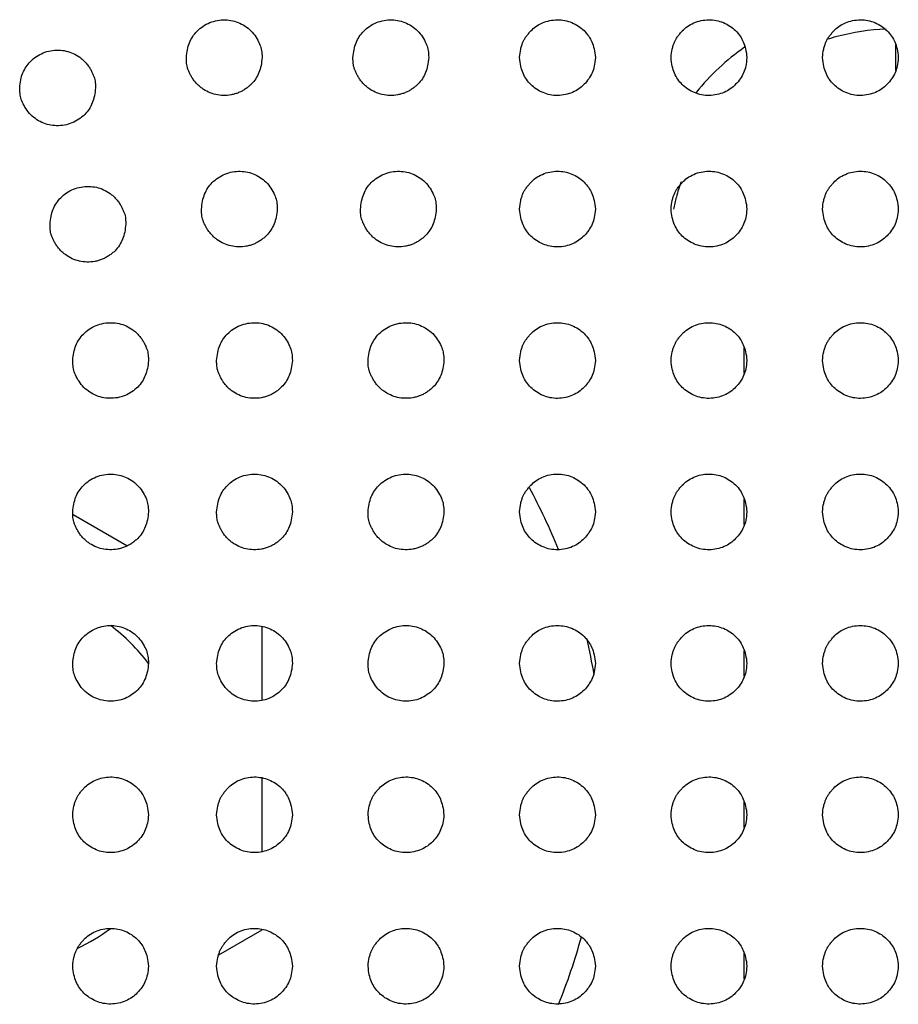
# Model space of a CAD drawing. Units: millimetres. Extents: x 0 to 7000, y 0 to 3600.
# Drawn here: x 2271 to 2283, y 1272 to 1285 of the extents above; entities that cross this region are included whole.
import ezdxf

# ---------------------------------------------------------------- set-up
doc = ezdxf.new("R2010")
doc.units = ezdxf.units.MM
doc.header["$LTSCALE"] = 385
doc.layers.get('0').update_dxf_attribs({"linetype": 'CONTINUOUS'})
doc.layers.add('02___PRT_ALL_AXES', color=7, linetype='CONTINUOUS')
doc.layers.add('DEF_DRAFT_ENTITY', color=7, linetype='CONTINUOUS')

msp = doc.modelspace()

# ---------------------------------------------------------------- linework, layer by layer
at = {"color": 7, "linetype": 'CONTINUOUS'}
for p, q in [((2282.787, 1284.485), (2282.787, 1284.822)), ((2280.787, 1280.487), (2280.787, 1280.82)), ((2280.787, 1278.487), (2280.787, 1278.82)), ((2272.635, 1278.206), (2271.926, 1278.615)), ((2274.42, 1276.166), (2274.42, 1277.141)), ((2280.787, 1276.487), (2280.787, 1276.82)), ((2274.42, 1274.165), (2274.42, 1275.141)), ((2280.787, 1274.487), (2280.787, 1274.82)), ((2273.848, 1272.803), (2274.42, 1273.134)), ((2280.787, 1272.487), (2280.787, 1272.82))]:
    msp.add_line(p, q, dxfattribs=at)
for centre, radius, start, end in [((2282.791, 1282.016), 3.019, 92.4769, 104.9779), ((2282.788, 1282.028), 3.007, 104.9854, 107.7475), ((2282.792, 1282.035), 3.004, 160.9366, 165.0155), ((2282.804, 1282.032), 3.017, 165.0143, 168.1494), ((2270.92, 1275.154), 8, 22.0669, 28.5168), ((2270.92, 1275.154), 8, 9.6967, 13.2587), ((2270.92, 1275.154), 8, 337.9502, 344.6888)]:
    msp.add_arc(centre, radius, start, end, dxfattribs=at)
msp.add_ellipse((2282.5, 1282.322), major_axis=(-2.123, 2.123), ratio=0.999315, start_param=6.103157, end_param=6.395487, dxfattribs=at)
at = {"layer": '02___PRT_ALL_AXES', "color": 7, "linetype": 'CONTINUOUS'}
for start, end in [(36.8344, 53.0669), (295.2649, 306.7193)]:
    msp.add_arc((2270.92, 1275.154), 2.5, start, end, dxfattribs=at)
at = {"layer": 'DEF_DRAFT_ENTITY', "color": 7, "linetype": 'CONTINUOUS'}
for points, knots in [([(2273.421, 1284.653), (2273.426, 1284.728), (2273.453, 1284.859), (2273.55, 1285.009), (2273.725, 1285.131), (2273.936, 1285.167), (2274.131, 1285.122), (2274.302, 1285.001), (2274.407, 1284.815), (2274.419, 1284.729), (2274.421, 1284.656)], [0, 0, 0, 0, 0.125712, 0.250715, 0.375718, 0.500721, 0.625724, 0.750726, 0.875729, 1, 1, 1, 1]), ([(2275.621, 1284.653), (2275.626, 1284.728), (2275.653, 1284.859), (2275.75, 1285.009), (2275.925, 1285.131), (2276.136, 1285.167), (2276.331, 1285.122), (2276.502, 1285.001), (2276.607, 1284.815), (2276.619, 1284.729), (2276.621, 1284.656)], [0, 0, 0, 0, 0.125712, 0.250715, 0.375718, 0.500721, 0.625724, 0.750726, 0.875729, 1, 1, 1, 1]), ([(2277.821, 1284.654), (2277.823, 1284.696), (2277.831, 1284.753), (2277.849, 1284.816), (2277.864, 1284.858), (2277.882, 1284.894), (2277.906, 1284.932), (2277.937, 1284.971), (2277.98, 1285.02), (2278.031, 1285.066), (2278.12, 1285.116), (2278.217, 1285.147), (2278.319, 1285.157), (2278.418, 1285.148), (2278.512, 1285.12), (2278.599, 1285.073), (2278.673, 1285.014), (2278.737, 1284.936), (2278.776, 1284.864), (2278.806, 1284.773), (2278.818, 1284.696), (2278.821, 1284.654)], [0, 0, 0, 0, 0.062308, 0.093561, 0.124815, 0.156068, 0.187321, 0.218575, 0.249828, 0.312335, 0.374841, 0.437348, 0.499855, 0.562361, 0.624868, 0.687375, 0.749881, 0.812388, 0.874895, 0.937401, 1, 1, 1, 1]), ([(2279.821, 1284.654), (2279.823, 1284.696), (2279.831, 1284.753), (2279.849, 1284.816), (2279.864, 1284.858), (2279.882, 1284.894), (2279.906, 1284.932), (2279.937, 1284.971), (2279.98, 1285.02), (2280.031, 1285.066), (2280.12, 1285.116), (2280.217, 1285.147), (2280.319, 1285.157), (2280.418, 1285.148), (2280.512, 1285.12), (2280.599, 1285.073), (2280.673, 1285.014), (2280.737, 1284.936), (2280.776, 1284.864), (2280.806, 1284.773), (2280.818, 1284.696), (2280.821, 1284.654)], [0, 0, 0, 0, 0.062308, 0.093561, 0.124815, 0.156068, 0.187321, 0.218575, 0.249828, 0.312335, 0.374841, 0.437348, 0.499855, 0.562361, 0.624868, 0.687375, 0.749881, 0.812388, 0.874895, 0.937401, 1, 1, 1, 1]), ([(2281.821, 1284.654), (2281.823, 1284.696), (2281.831, 1284.753), (2281.849, 1284.816), (2281.864, 1284.858), (2281.882, 1284.894), (2281.906, 1284.932), (2281.937, 1284.971), (2281.98, 1285.02), (2282.031, 1285.066), (2282.12, 1285.116), (2282.217, 1285.147), (2282.319, 1285.157), (2282.418, 1285.148), (2282.512, 1285.12), (2282.599, 1285.073), (2282.673, 1285.014), (2282.737, 1284.936), (2282.776, 1284.864), (2282.806, 1284.773), (2282.818, 1284.696), (2282.821, 1284.654)], [0, 0, 0, 0, 0.062311, 0.093564, 0.124817, 0.156071, 0.187324, 0.218577, 0.249831, 0.312337, 0.374844, 0.43735, 0.499857, 0.562364, 0.62487, 0.687377, 0.749884, 0.81239, 0.874897, 0.937403, 1, 1, 1, 1]), ([(2271.221, 1284.253), (2271.223, 1284.291), (2271.232, 1284.363), (2271.26, 1284.453), (2271.303, 1284.535), (2271.358, 1284.605), (2271.44, 1284.672), (2271.528, 1284.72), (2271.629, 1284.749), (2271.734, 1284.757), (2271.834, 1284.745), (2271.928, 1284.713), (2272.001, 1284.671), (2272.054, 1284.628), (2272.091, 1284.591), (2272.127, 1284.548), (2272.153, 1284.506), (2272.175, 1284.464), (2272.193, 1284.424), (2272.208, 1284.385), (2272.217, 1284.348), (2272.22, 1284.307), (2272.22, 1284.274), (2272.221, 1284.256)], [0, 0, 0, 0, 0.06321, 0.125711, 0.188212, 0.250713, 0.313215, 0.375716, 0.438217, 0.500718, 0.56322, 0.625721, 0.688222, 0.719473, 0.750723, 0.781974, 0.813225, 0.844475, 0.875726, 0.906976, 0.938227, 0.969478, 1, 1, 1, 1]), ([(2274.421, 1284.656), (2274.418, 1284.618), (2274.409, 1284.546), (2274.382, 1284.456), (2274.339, 1284.375), (2274.292, 1284.315), (2274.243, 1284.271), (2274.202, 1284.24), (2274.157, 1284.212), (2274.112, 1284.191), (2274.063, 1284.174), (2273.996, 1284.158), (2273.908, 1284.151), (2273.807, 1284.164), (2273.714, 1284.196), (2273.64, 1284.238), (2273.588, 1284.28), (2273.551, 1284.317), (2273.515, 1284.36), (2273.488, 1284.403), (2273.467, 1284.444), (2273.448, 1284.484), (2273.434, 1284.524), (2273.425, 1284.56), (2273.421, 1284.602), (2273.421, 1284.635), (2273.421, 1284.653)], [0, 0, 0, 0, 0.063213, 0.125714, 0.188215, 0.250716, 0.281967, 0.313217, 0.344468, 0.375718, 0.406969, 0.438219, 0.500721, 0.563222, 0.625723, 0.688224, 0.719474, 0.750725, 0.781975, 0.813226, 0.844476, 0.875727, 0.906977, 0.938228, 0.969479, 1, 1, 1, 1]), ([(2276.621, 1284.656), (2276.618, 1284.618), (2276.609, 1284.546), (2276.582, 1284.456), (2276.539, 1284.375), (2276.492, 1284.315), (2276.443, 1284.271), (2276.402, 1284.24), (2276.357, 1284.212), (2276.312, 1284.191), (2276.263, 1284.174), (2276.196, 1284.158), (2276.108, 1284.151), (2276.007, 1284.164), (2275.914, 1284.196), (2275.84, 1284.238), (2275.788, 1284.28), (2275.751, 1284.317), (2275.715, 1284.36), (2275.688, 1284.403), (2275.667, 1284.444), (2275.648, 1284.484), (2275.634, 1284.524), (2275.625, 1284.56), (2275.621, 1284.602), (2275.621, 1284.635), (2275.621, 1284.653)], [0, 0, 0, 0, 0.063213, 0.125714, 0.188215, 0.250716, 0.281967, 0.313217, 0.344468, 0.375718, 0.406969, 0.438219, 0.500721, 0.563222, 0.625723, 0.688224, 0.719474, 0.750725, 0.781975, 0.813226, 0.844476, 0.875727, 0.906977, 0.938228, 0.969479, 1, 1, 1, 1]), ([(2278.821, 1284.654), (2278.815, 1284.571), (2278.791, 1284.451), (2278.679, 1284.294), (2278.531, 1284.185), (2278.321, 1284.14), (2278.125, 1284.18), (2277.958, 1284.293), (2277.857, 1284.439), (2277.827, 1284.571), (2277.821, 1284.654)], [0, 0, 0, 0, 0.124811, 0.249825, 0.374839, 0.499853, 0.624867, 0.749881, 0.874895, 1, 1, 1, 1]), ([(2280.821, 1284.654), (2280.815, 1284.571), (2280.791, 1284.451), (2280.679, 1284.294), (2280.531, 1284.185), (2280.321, 1284.14), (2280.125, 1284.18), (2279.958, 1284.293), (2279.857, 1284.439), (2279.827, 1284.571), (2279.821, 1284.654)], [0, 0, 0, 0, 0.124811, 0.249825, 0.374839, 0.499853, 0.624867, 0.749881, 0.874895, 1, 1, 1, 1]), ([(2282.821, 1284.654), (2282.815, 1284.571), (2282.791, 1284.451), (2282.679, 1284.294), (2282.531, 1284.185), (2282.321, 1284.14), (2282.125, 1284.18), (2281.958, 1284.293), (2281.857, 1284.439), (2281.827, 1284.571), (2281.821, 1284.654)], [0, 0, 0, 0, 0.124814, 0.249828, 0.374842, 0.499856, 0.624869, 0.749883, 0.874897, 1, 1, 1, 1]), ([(2272.221, 1284.256), (2272.216, 1284.181), (2272.188, 1284.049), (2272.092, 1283.899), (2271.917, 1283.778), (2271.706, 1283.741), (2271.511, 1283.786), (2271.34, 1283.906), (2271.235, 1284.093), (2271.222, 1284.179), (2271.221, 1284.253)], [0, 0, 0, 0, 0.125711, 0.250713, 0.375715, 0.500717, 0.62572, 0.750722, 0.875724, 1, 1, 1, 1]), ([(2273.621, 1282.653), (2273.626, 1282.728), (2273.653, 1282.859), (2273.75, 1283.009), (2273.925, 1283.131), (2274.136, 1283.167), (2274.331, 1283.122), (2274.502, 1283.001), (2274.607, 1282.815), (2274.619, 1282.729), (2274.621, 1282.656)], [0, 0, 0, 0, 0.125712, 0.250715, 0.375718, 0.500721, 0.625724, 0.750726, 0.875729, 1, 1, 1, 1]), ([(2275.721, 1282.653), (2275.726, 1282.728), (2275.753, 1282.859), (2275.85, 1283.009), (2276.025, 1283.131), (2276.236, 1283.167), (2276.431, 1283.122), (2276.602, 1283.001), (2276.707, 1282.815), (2276.719, 1282.729), (2276.721, 1282.656)], [0, 0, 0, 0, 0.125712, 0.250715, 0.375718, 0.500721, 0.625724, 0.750726, 0.875729, 1, 1, 1, 1]), ([(2277.821, 1282.654), (2277.823, 1282.696), (2277.831, 1282.753), (2277.849, 1282.816), (2277.864, 1282.858), (2277.882, 1282.894), (2277.906, 1282.932), (2277.937, 1282.971), (2277.98, 1283.02), (2278.031, 1283.066), (2278.12, 1283.116), (2278.217, 1283.147), (2278.319, 1283.157), (2278.418, 1283.148), (2278.512, 1283.12), (2278.599, 1283.073), (2278.673, 1283.014), (2278.737, 1282.936), (2278.776, 1282.864), (2278.806, 1282.773), (2278.818, 1282.696), (2278.821, 1282.654)], [0, 0, 0, 0, 0.062308, 0.093561, 0.124815, 0.156068, 0.187321, 0.218575, 0.249828, 0.312335, 0.374841, 0.437348, 0.499855, 0.562361, 0.624868, 0.687375, 0.749881, 0.812388, 0.874895, 0.937401, 1, 1, 1, 1]), ([(2279.821, 1282.654), (2279.823, 1282.696), (2279.831, 1282.753), (2279.849, 1282.816), (2279.864, 1282.858), (2279.882, 1282.894), (2279.906, 1282.932), (2279.937, 1282.971), (2279.98, 1283.02), (2280.031, 1283.066), (2280.12, 1283.116), (2280.217, 1283.147), (2280.319, 1283.157), (2280.418, 1283.148), (2280.512, 1283.12), (2280.599, 1283.073), (2280.673, 1283.014), (2280.737, 1282.936), (2280.776, 1282.864), (2280.806, 1282.773), (2280.818, 1282.696), (2280.821, 1282.654)], [0, 0, 0, 0, 0.062308, 0.093561, 0.124815, 0.156068, 0.187321, 0.218575, 0.249828, 0.312335, 0.374841, 0.437348, 0.499855, 0.562361, 0.624868, 0.687375, 0.749881, 0.812388, 0.874895, 0.937401, 1, 1, 1, 1]), ([(2281.821, 1282.654), (2281.823, 1282.696), (2281.831, 1282.753), (2281.849, 1282.816), (2281.864, 1282.858), (2281.882, 1282.894), (2281.906, 1282.932), (2281.937, 1282.971), (2281.98, 1283.02), (2282.031, 1283.066), (2282.12, 1283.116), (2282.217, 1283.147), (2282.319, 1283.157), (2282.418, 1283.148), (2282.512, 1283.12), (2282.599, 1283.073), (2282.673, 1283.014), (2282.737, 1282.936), (2282.776, 1282.864), (2282.806, 1282.773), (2282.818, 1282.696), (2282.821, 1282.654)], [0, 0, 0, 0, 0.062311, 0.093564, 0.124817, 0.156071, 0.187324, 0.218577, 0.249831, 0.312337, 0.374844, 0.43735, 0.499857, 0.562364, 0.62487, 0.687377, 0.749884, 0.81239, 0.874897, 0.937403, 1, 1, 1, 1]), ([(2271.621, 1282.453), (2271.621, 1282.453), (2271.623, 1282.489), (2271.631, 1282.557), (2271.659, 1282.651), (2271.702, 1282.735), (2271.762, 1282.809), (2271.839, 1282.871), (2271.93, 1282.921), (2272.03, 1282.949), (2272.132, 1282.957), (2272.233, 1282.945), (2272.329, 1282.913), (2272.401, 1282.871), (2272.455, 1282.828), (2272.492, 1282.791), (2272.525, 1282.75), (2272.553, 1282.707), (2272.574, 1282.665), (2272.593, 1282.625), (2272.608, 1282.586), (2272.617, 1282.546), (2272.62, 1282.503), (2272.62, 1282.472), (2272.621, 1282.456)], [0, 0, 0, 0, 0.000879, 0.068969, 0.129857, 0.188191, 0.246818, 0.311241, 0.376501, 0.442437, 0.50812, 0.572147, 0.635495, 0.69931, 0.731736, 0.765352, 0.799987, 0.832174, 0.861997, 0.890184, 0.916718, 0.94145, 0.96854, 1, 1, 1, 1]), ([(2274.621, 1282.656), (2274.618, 1282.618), (2274.609, 1282.546), (2274.582, 1282.456), (2274.539, 1282.375), (2274.492, 1282.315), (2274.443, 1282.271), (2274.402, 1282.24), (2274.357, 1282.212), (2274.312, 1282.191), (2274.263, 1282.174), (2274.196, 1282.158), (2274.108, 1282.151), (2274.007, 1282.164), (2273.914, 1282.196), (2273.84, 1282.238), (2273.788, 1282.28), (2273.751, 1282.317), (2273.715, 1282.36), (2273.688, 1282.403), (2273.667, 1282.444), (2273.648, 1282.484), (2273.634, 1282.524), (2273.625, 1282.56), (2273.621, 1282.602), (2273.621, 1282.635), (2273.621, 1282.653)], [0, 0, 0, 0, 0.063213, 0.125714, 0.188215, 0.250716, 0.281967, 0.313217, 0.344468, 0.375718, 0.406969, 0.438219, 0.500721, 0.563222, 0.625723, 0.688224, 0.719474, 0.750725, 0.781975, 0.813226, 0.844476, 0.875727, 0.906977, 0.938228, 0.969479, 1, 1, 1, 1]), ([(2276.721, 1282.656), (2276.718, 1282.618), (2276.709, 1282.546), (2276.682, 1282.456), (2276.639, 1282.375), (2276.592, 1282.315), (2276.543, 1282.271), (2276.502, 1282.24), (2276.457, 1282.212), (2276.412, 1282.191), (2276.363, 1282.174), (2276.296, 1282.158), (2276.208, 1282.151), (2276.107, 1282.164), (2276.014, 1282.196), (2275.94, 1282.238), (2275.888, 1282.28), (2275.851, 1282.317), (2275.815, 1282.36), (2275.788, 1282.403), (2275.767, 1282.444), (2275.748, 1282.484), (2275.734, 1282.524), (2275.725, 1282.56), (2275.721, 1282.602), (2275.721, 1282.635), (2275.721, 1282.653)], [0, 0, 0, 0, 0.063213, 0.125714, 0.188215, 0.250716, 0.281967, 0.313217, 0.344468, 0.375718, 0.406969, 0.438219, 0.500721, 0.563222, 0.625723, 0.688224, 0.719474, 0.750725, 0.781975, 0.813226, 0.844476, 0.875727, 0.906977, 0.938228, 0.969479, 1, 1, 1, 1]), ([(2278.821, 1282.654), (2278.815, 1282.571), (2278.791, 1282.451), (2278.679, 1282.294), (2278.531, 1282.185), (2278.321, 1282.14), (2278.125, 1282.18), (2277.958, 1282.293), (2277.857, 1282.439), (2277.827, 1282.571), (2277.821, 1282.654)], [0, 0, 0, 0, 0.124811, 0.249825, 0.374839, 0.499853, 0.624867, 0.749881, 0.874895, 1, 1, 1, 1]), ([(2280.821, 1282.654), (2280.815, 1282.571), (2280.791, 1282.451), (2280.679, 1282.294), (2280.531, 1282.185), (2280.321, 1282.14), (2280.125, 1282.18), (2279.958, 1282.293), (2279.857, 1282.439), (2279.827, 1282.571), (2279.821, 1282.654)], [0, 0, 0, 0, 0.124811, 0.249825, 0.374839, 0.499853, 0.624867, 0.749881, 0.874895, 1, 1, 1, 1]), ([(2282.821, 1282.654), (2282.815, 1282.571), (2282.791, 1282.451), (2282.679, 1282.294), (2282.531, 1282.185), (2282.321, 1282.14), (2282.125, 1282.18), (2281.958, 1282.293), (2281.857, 1282.439), (2281.827, 1282.571), (2281.821, 1282.654)], [0, 0, 0, 0, 0.124814, 0.249828, 0.374842, 0.499856, 0.624869, 0.749883, 0.874897, 1, 1, 1, 1]), ([(2272.621, 1282.456), (2272.621, 1282.455), (2272.618, 1282.419), (2272.61, 1282.352), (2272.583, 1282.257), (2272.539, 1282.174), (2272.49, 1282.113), (2272.443, 1282.07), (2272.402, 1282.04), (2272.358, 1282.013), (2272.311, 1281.991), (2272.263, 1281.974), (2272.196, 1281.958), (2272.11, 1281.951), (2272.008, 1281.964), (2271.913, 1281.996), (2271.84, 1282.038), (2271.787, 1282.081), (2271.75, 1282.118), (2271.716, 1282.158), (2271.689, 1282.201), (2271.667, 1282.243), (2271.649, 1282.283), (2271.634, 1282.322), (2271.624, 1282.362), (2271.621, 1282.406), (2271.621, 1282.436), (2271.621, 1282.453)], [0, 0, 0, 0, 0.00089, 0.068797, 0.129468, 0.187745, 0.246487, 0.277968, 0.310786, 0.343988, 0.37618, 0.408734, 0.441821, 0.507983, 0.572379, 0.635456, 0.69941, 0.731799, 0.765347, 0.799993, 0.832199, 0.862032, 0.890197, 0.916686, 0.941396, 0.968522, 1, 1, 1, 1]), ([(2271.921, 1280.656), (2271.923, 1280.693), (2271.932, 1280.763), (2271.96, 1280.853), (2272.002, 1280.934), (2272.059, 1281.005), (2272.138, 1281.071), (2272.229, 1281.121), (2272.33, 1281.149), (2272.434, 1281.157), (2272.533, 1281.145), (2272.628, 1281.113), (2272.701, 1281.071), (2272.754, 1281.028), (2272.791, 1280.991), (2272.825, 1280.95), (2272.852, 1280.907), (2272.875, 1280.865), (2272.893, 1280.824), (2272.907, 1280.786), (2272.915, 1280.748), (2272.919, 1280.706), (2272.92, 1280.672), (2272.921, 1280.652)], [0, 0, 0, 0, 0.061483, 0.123982, 0.186482, 0.248982, 0.311482, 0.373982, 0.436482, 0.498982, 0.561482, 0.623982, 0.686482, 0.717731, 0.748981, 0.780231, 0.811481, 0.842731, 0.873981, 0.905231, 0.936481, 0.967731, 1, 1, 1, 1]), ([(2273.821, 1280.653), (2273.826, 1280.728), (2273.853, 1280.859), (2273.95, 1281.009), (2274.125, 1281.131), (2274.336, 1281.167), (2274.531, 1281.122), (2274.702, 1281.001), (2274.807, 1280.815), (2274.819, 1280.729), (2274.821, 1280.656)], [0, 0, 0, 0, 0.125712, 0.250715, 0.375718, 0.500721, 0.625724, 0.750726, 0.875729, 1, 1, 1, 1]), ([(2275.821, 1280.653), (2275.826, 1280.728), (2275.853, 1280.859), (2275.95, 1281.009), (2276.125, 1281.131), (2276.336, 1281.167), (2276.531, 1281.122), (2276.702, 1281.001), (2276.807, 1280.815), (2276.819, 1280.729), (2276.821, 1280.656)], [0, 0, 0, 0, 0.125712, 0.250715, 0.375718, 0.500721, 0.625724, 0.750726, 0.875729, 1, 1, 1, 1]), ([(2277.821, 1280.654), (2277.823, 1280.696), (2277.831, 1280.753), (2277.849, 1280.816), (2277.864, 1280.858), (2277.882, 1280.894), (2277.906, 1280.932), (2277.937, 1280.971), (2277.98, 1281.02), (2278.031, 1281.066), (2278.12, 1281.116), (2278.217, 1281.147), (2278.319, 1281.157), (2278.418, 1281.148), (2278.512, 1281.12), (2278.599, 1281.073), (2278.673, 1281.014), (2278.737, 1280.936), (2278.776, 1280.864), (2278.806, 1280.773), (2278.818, 1280.696), (2278.821, 1280.654)], [0, 0, 0, 0, 0.062308, 0.093561, 0.124815, 0.156068, 0.187321, 0.218575, 0.249828, 0.312335, 0.374841, 0.437348, 0.499855, 0.562361, 0.624868, 0.687375, 0.749881, 0.812388, 0.874895, 0.937401, 1, 1, 1, 1]), ([(2279.821, 1280.654), (2279.823, 1280.696), (2279.831, 1280.753), (2279.849, 1280.816), (2279.864, 1280.858), (2279.882, 1280.894), (2279.906, 1280.932), (2279.937, 1280.971), (2279.98, 1281.02), (2280.031, 1281.066), (2280.12, 1281.116), (2280.217, 1281.147), (2280.319, 1281.157), (2280.418, 1281.148), (2280.512, 1281.12), (2280.599, 1281.073), (2280.673, 1281.014), (2280.737, 1280.936), (2280.776, 1280.864), (2280.806, 1280.773), (2280.818, 1280.696), (2280.821, 1280.654)], [0, 0, 0, 0, 0.062308, 0.093561, 0.124815, 0.156068, 0.187321, 0.218575, 0.249828, 0.312335, 0.374841, 0.437348, 0.499855, 0.562361, 0.624868, 0.687375, 0.749881, 0.812388, 0.874895, 0.937401, 1, 1, 1, 1]), ([(2281.821, 1280.654), (2281.823, 1280.696), (2281.831, 1280.753), (2281.849, 1280.816), (2281.864, 1280.858), (2281.882, 1280.894), (2281.906, 1280.932), (2281.937, 1280.971), (2281.98, 1281.02), (2282.031, 1281.066), (2282.12, 1281.116), (2282.217, 1281.147), (2282.319, 1281.157), (2282.418, 1281.148), (2282.512, 1281.12), (2282.599, 1281.073), (2282.673, 1281.014), (2282.737, 1280.936), (2282.776, 1280.864), (2282.806, 1280.773), (2282.818, 1280.696), (2282.821, 1280.654)], [0, 0, 0, 0, 0.062311, 0.093564, 0.124817, 0.156071, 0.187324, 0.218577, 0.249831, 0.312337, 0.374844, 0.43735, 0.499857, 0.562364, 0.62487, 0.687377, 0.749884, 0.81239, 0.874897, 0.937403, 1, 1, 1, 1]), ([(2272.921, 1280.652), (2272.916, 1280.579), (2272.888, 1280.45), (2272.792, 1280.299), (2272.617, 1280.178), (2272.406, 1280.141), (2272.21, 1280.186), (2272.04, 1280.307), (2271.934, 1280.495), (2271.922, 1280.581), (2271.921, 1280.656)], [0, 0, 0, 0, 0.123975, 0.248976, 0.373978, 0.498979, 0.62398, 0.748982, 0.873983, 1, 1, 1, 1]), ([(2274.821, 1280.656), (2274.818, 1280.618), (2274.809, 1280.546), (2274.782, 1280.456), (2274.739, 1280.375), (2274.692, 1280.315), (2274.643, 1280.271), (2274.602, 1280.24), (2274.557, 1280.212), (2274.512, 1280.191), (2274.463, 1280.174), (2274.396, 1280.158), (2274.308, 1280.151), (2274.207, 1280.164), (2274.114, 1280.196), (2274.04, 1280.238), (2273.988, 1280.28), (2273.951, 1280.317), (2273.915, 1280.36), (2273.888, 1280.403), (2273.867, 1280.444), (2273.848, 1280.484), (2273.834, 1280.524), (2273.825, 1280.56), (2273.821, 1280.602), (2273.821, 1280.635), (2273.821, 1280.653)], [0, 0, 0, 0, 0.063213, 0.125714, 0.188215, 0.250716, 0.281967, 0.313217, 0.344468, 0.375718, 0.406969, 0.438219, 0.500721, 0.563222, 0.625723, 0.688224, 0.719474, 0.750725, 0.781975, 0.813226, 0.844476, 0.875727, 0.906977, 0.938228, 0.969479, 1, 1, 1, 1]), ([(2276.821, 1280.656), (2276.818, 1280.618), (2276.809, 1280.546), (2276.782, 1280.456), (2276.739, 1280.375), (2276.692, 1280.315), (2276.643, 1280.271), (2276.602, 1280.24), (2276.557, 1280.212), (2276.512, 1280.191), (2276.463, 1280.174), (2276.396, 1280.158), (2276.308, 1280.151), (2276.207, 1280.164), (2276.114, 1280.196), (2276.04, 1280.238), (2275.988, 1280.28), (2275.951, 1280.317), (2275.915, 1280.36), (2275.888, 1280.403), (2275.867, 1280.444), (2275.848, 1280.484), (2275.834, 1280.524), (2275.825, 1280.56), (2275.821, 1280.602), (2275.821, 1280.635), (2275.821, 1280.653)], [0, 0, 0, 0, 0.063213, 0.125714, 0.188215, 0.250716, 0.281967, 0.313217, 0.344468, 0.375718, 0.406969, 0.438219, 0.500721, 0.563222, 0.625723, 0.688224, 0.719474, 0.750725, 0.781975, 0.813226, 0.844476, 0.875727, 0.906977, 0.938228, 0.969479, 1, 1, 1, 1]), ([(2278.821, 1280.654), (2278.815, 1280.571), (2278.791, 1280.451), (2278.679, 1280.294), (2278.531, 1280.185), (2278.321, 1280.14), (2278.125, 1280.18), (2277.958, 1280.293), (2277.857, 1280.439), (2277.827, 1280.571), (2277.821, 1280.654)], [0, 0, 0, 0, 0.124811, 0.249825, 0.374839, 0.499853, 0.624867, 0.749881, 0.874895, 1, 1, 1, 1]), ([(2280.821, 1280.654), (2280.815, 1280.571), (2280.791, 1280.451), (2280.679, 1280.294), (2280.531, 1280.185), (2280.321, 1280.14), (2280.125, 1280.18), (2279.958, 1280.293), (2279.857, 1280.439), (2279.827, 1280.571), (2279.821, 1280.654)], [0, 0, 0, 0, 0.124811, 0.249825, 0.374839, 0.499853, 0.624867, 0.749881, 0.874895, 1, 1, 1, 1]), ([(2282.821, 1280.654), (2282.815, 1280.571), (2282.791, 1280.451), (2282.679, 1280.294), (2282.531, 1280.185), (2282.321, 1280.14), (2282.125, 1280.18), (2281.958, 1280.293), (2281.857, 1280.439), (2281.827, 1280.571), (2281.821, 1280.654)], [0, 0, 0, 0, 0.124814, 0.249828, 0.374842, 0.499856, 0.624869, 0.749883, 0.874897, 1, 1, 1, 1]), ([(2271.921, 1278.653), (2271.926, 1278.728), (2271.953, 1278.859), (2272.05, 1279.009), (2272.225, 1279.131), (2272.436, 1279.167), (2272.631, 1279.122), (2272.802, 1279.001), (2272.907, 1278.815), (2272.919, 1278.729), (2272.921, 1278.656)], [0, 0, 0, 0, 0.125712, 0.250715, 0.375718, 0.500721, 0.625724, 0.750726, 0.875729, 1, 1, 1, 1]), ([(2273.821, 1278.653), (2273.826, 1278.728), (2273.853, 1278.859), (2273.95, 1279.009), (2274.125, 1279.131), (2274.336, 1279.167), (2274.531, 1279.122), (2274.702, 1279.001), (2274.807, 1278.815), (2274.819, 1278.729), (2274.821, 1278.656)], [0, 0, 0, 0, 0.125712, 0.250715, 0.375718, 0.500721, 0.625724, 0.750726, 0.875729, 1, 1, 1, 1]), ([(2275.821, 1278.653), (2275.826, 1278.728), (2275.853, 1278.859), (2275.95, 1279.009), (2276.125, 1279.131), (2276.336, 1279.167), (2276.531, 1279.122), (2276.702, 1279.001), (2276.807, 1278.815), (2276.819, 1278.729), (2276.821, 1278.656)], [0, 0, 0, 0, 0.125712, 0.250715, 0.375718, 0.500721, 0.625724, 0.750726, 0.875729, 1, 1, 1, 1]), ([(2277.821, 1278.654), (2277.823, 1278.696), (2277.831, 1278.753), (2277.849, 1278.816), (2277.864, 1278.858), (2277.882, 1278.894), (2277.906, 1278.932), (2277.937, 1278.971), (2277.98, 1279.02), (2278.031, 1279.066), (2278.12, 1279.116), (2278.217, 1279.147), (2278.319, 1279.157), (2278.418, 1279.148), (2278.512, 1279.12), (2278.599, 1279.073), (2278.673, 1279.014), (2278.737, 1278.936), (2278.776, 1278.864), (2278.806, 1278.773), (2278.818, 1278.696), (2278.821, 1278.654)], [0, 0, 0, 0, 0.062308, 0.093561, 0.124815, 0.156068, 0.187321, 0.218575, 0.249828, 0.312335, 0.374841, 0.437348, 0.499855, 0.562361, 0.624868, 0.687375, 0.749881, 0.812388, 0.874895, 0.937401, 1, 1, 1, 1]), ([(2279.821, 1278.654), (2279.823, 1278.696), (2279.831, 1278.753), (2279.849, 1278.816), (2279.864, 1278.858), (2279.882, 1278.894), (2279.906, 1278.932), (2279.937, 1278.971), (2279.98, 1279.02), (2280.031, 1279.066), (2280.12, 1279.116), (2280.217, 1279.147), (2280.319, 1279.157), (2280.418, 1279.148), (2280.512, 1279.12), (2280.599, 1279.073), (2280.673, 1279.014), (2280.737, 1278.936), (2280.776, 1278.864), (2280.806, 1278.773), (2280.818, 1278.696), (2280.821, 1278.654)], [0, 0, 0, 0, 0.062308, 0.093561, 0.124815, 0.156068, 0.187321, 0.218575, 0.249828, 0.312335, 0.374841, 0.437348, 0.499855, 0.562361, 0.624868, 0.687375, 0.749881, 0.812388, 0.874895, 0.937401, 1, 1, 1, 1]), ([(2281.821, 1278.654), (2281.823, 1278.696), (2281.831, 1278.753), (2281.849, 1278.816), (2281.864, 1278.858), (2281.882, 1278.894), (2281.906, 1278.932), (2281.937, 1278.971), (2281.98, 1279.02), (2282.031, 1279.066), (2282.12, 1279.116), (2282.217, 1279.147), (2282.319, 1279.157), (2282.418, 1279.148), (2282.512, 1279.12), (2282.599, 1279.073), (2282.673, 1279.014), (2282.737, 1278.936), (2282.776, 1278.864), (2282.806, 1278.773), (2282.818, 1278.696), (2282.821, 1278.654)], [0, 0, 0, 0, 0.062311, 0.093564, 0.124817, 0.156071, 0.187324, 0.218577, 0.249831, 0.312337, 0.374844, 0.43735, 0.499857, 0.562364, 0.62487, 0.687377, 0.749884, 0.81239, 0.874897, 0.937403, 1, 1, 1, 1]), ([(2272.921, 1278.656), (2272.918, 1278.618), (2272.909, 1278.546), (2272.882, 1278.456), (2272.839, 1278.375), (2272.792, 1278.315), (2272.743, 1278.271), (2272.702, 1278.24), (2272.657, 1278.212), (2272.612, 1278.191), (2272.563, 1278.174), (2272.496, 1278.158), (2272.408, 1278.151), (2272.307, 1278.164), (2272.214, 1278.196), (2272.14, 1278.238), (2272.088, 1278.28), (2272.051, 1278.317), (2272.015, 1278.36), (2271.988, 1278.403), (2271.967, 1278.444), (2271.948, 1278.484), (2271.934, 1278.524), (2271.925, 1278.56), (2271.921, 1278.602), (2271.921, 1278.635), (2271.921, 1278.653)], [0, 0, 0, 0, 0.063213, 0.125714, 0.188215, 0.250716, 0.281967, 0.313217, 0.344468, 0.375718, 0.406969, 0.438219, 0.500721, 0.563222, 0.625723, 0.688224, 0.719474, 0.750725, 0.781975, 0.813226, 0.844476, 0.875727, 0.906977, 0.938228, 0.969479, 1, 1, 1, 1]), ([(2274.821, 1278.656), (2274.818, 1278.618), (2274.809, 1278.546), (2274.782, 1278.456), (2274.739, 1278.375), (2274.692, 1278.315), (2274.643, 1278.271), (2274.602, 1278.24), (2274.557, 1278.212), (2274.512, 1278.191), (2274.463, 1278.174), (2274.396, 1278.158), (2274.308, 1278.151), (2274.207, 1278.164), (2274.114, 1278.196), (2274.04, 1278.238), (2273.988, 1278.28), (2273.951, 1278.317), (2273.915, 1278.36), (2273.888, 1278.403), (2273.867, 1278.444), (2273.848, 1278.484), (2273.834, 1278.524), (2273.825, 1278.56), (2273.821, 1278.602), (2273.821, 1278.635), (2273.821, 1278.653)], [0, 0, 0, 0, 0.063213, 0.125714, 0.188215, 0.250716, 0.281967, 0.313217, 0.344468, 0.375718, 0.406969, 0.438219, 0.500721, 0.563222, 0.625723, 0.688224, 0.719474, 0.750725, 0.781975, 0.813226, 0.844476, 0.875727, 0.906977, 0.938228, 0.969479, 1, 1, 1, 1]), ([(2276.821, 1278.656), (2276.818, 1278.618), (2276.809, 1278.546), (2276.782, 1278.456), (2276.739, 1278.375), (2276.692, 1278.315), (2276.643, 1278.271), (2276.602, 1278.24), (2276.557, 1278.212), (2276.512, 1278.191), (2276.463, 1278.174), (2276.396, 1278.158), (2276.308, 1278.151), (2276.207, 1278.164), (2276.114, 1278.196), (2276.04, 1278.238), (2275.988, 1278.28), (2275.951, 1278.317), (2275.915, 1278.36), (2275.888, 1278.403), (2275.867, 1278.444), (2275.848, 1278.484), (2275.834, 1278.524), (2275.825, 1278.56), (2275.821, 1278.602), (2275.821, 1278.635), (2275.821, 1278.653)], [0, 0, 0, 0, 0.063213, 0.125714, 0.188215, 0.250716, 0.281967, 0.313217, 0.344468, 0.375718, 0.406969, 0.438219, 0.500721, 0.563222, 0.625723, 0.688224, 0.719474, 0.750725, 0.781975, 0.813226, 0.844476, 0.875727, 0.906977, 0.938228, 0.969479, 1, 1, 1, 1]), ([(2278.821, 1278.654), (2278.815, 1278.571), (2278.791, 1278.451), (2278.679, 1278.294), (2278.531, 1278.185), (2278.321, 1278.14), (2278.125, 1278.18), (2277.958, 1278.293), (2277.857, 1278.439), (2277.827, 1278.571), (2277.821, 1278.654)], [0, 0, 0, 0, 0.124811, 0.249825, 0.374839, 0.499853, 0.624867, 0.749881, 0.874895, 1, 1, 1, 1]), ([(2280.821, 1278.654), (2280.815, 1278.571), (2280.791, 1278.451), (2280.679, 1278.294), (2280.531, 1278.185), (2280.321, 1278.14), (2280.125, 1278.18), (2279.958, 1278.293), (2279.857, 1278.439), (2279.827, 1278.571), (2279.821, 1278.654)], [0, 0, 0, 0, 0.124811, 0.249825, 0.374839, 0.499853, 0.624867, 0.749881, 0.874895, 1, 1, 1, 1]), ([(2282.821, 1278.654), (2282.815, 1278.571), (2282.791, 1278.451), (2282.679, 1278.294), (2282.531, 1278.185), (2282.321, 1278.14), (2282.125, 1278.18), (2281.958, 1278.293), (2281.857, 1278.439), (2281.827, 1278.571), (2281.821, 1278.654)], [0, 0, 0, 0, 0.124814, 0.249828, 0.374842, 0.499856, 0.624869, 0.749883, 0.874897, 1, 1, 1, 1]), ([(2271.921, 1276.653), (2271.926, 1276.728), (2271.953, 1276.859), (2272.05, 1277.009), (2272.225, 1277.131), (2272.435, 1277.167), (2272.631, 1277.122), (2272.802, 1277.001), (2272.907, 1276.815), (2272.919, 1276.729), (2272.921, 1276.655)], [0, 0, 0, 0, 0.125632, 0.250636, 0.37564, 0.500643, 0.625647, 0.75065, 0.875654, 1, 1, 1, 1]), ([(2273.821, 1276.653), (2273.826, 1276.728), (2273.853, 1276.859), (2273.95, 1277.009), (2274.125, 1277.131), (2274.335, 1277.167), (2274.531, 1277.122), (2274.702, 1277.001), (2274.807, 1276.815), (2274.819, 1276.729), (2274.821, 1276.655)], [0, 0, 0, 0, 0.125632, 0.250636, 0.37564, 0.500643, 0.625647, 0.75065, 0.875654, 1, 1, 1, 1]), ([(2275.821, 1276.653), (2275.826, 1276.728), (2275.853, 1276.859), (2275.95, 1277.009), (2276.125, 1277.131), (2276.335, 1277.167), (2276.531, 1277.122), (2276.702, 1277.001), (2276.807, 1276.815), (2276.819, 1276.729), (2276.821, 1276.655)], [0, 0, 0, 0, 0.125632, 0.250636, 0.37564, 0.500643, 0.625647, 0.75065, 0.875654, 1, 1, 1, 1]), ([(2277.821, 1276.654), (2277.823, 1276.696), (2277.831, 1276.753), (2277.849, 1276.816), (2277.864, 1276.858), (2277.882, 1276.894), (2277.906, 1276.932), (2277.937, 1276.971), (2277.98, 1277.02), (2278.031, 1277.066), (2278.12, 1277.116), (2278.217, 1277.147), (2278.319, 1277.157), (2278.418, 1277.148), (2278.512, 1277.12), (2278.599, 1277.073), (2278.673, 1277.014), (2278.737, 1276.936), (2278.776, 1276.864), (2278.806, 1276.773), (2278.818, 1276.696), (2278.821, 1276.654)], [0, 0, 0, 0, 0.062308, 0.093561, 0.124815, 0.156068, 0.187321, 0.218575, 0.249828, 0.312335, 0.374841, 0.437348, 0.499855, 0.562361, 0.624868, 0.687375, 0.749881, 0.812388, 0.874895, 0.937401, 1, 1, 1, 1]), ([(2279.821, 1276.654), (2279.823, 1276.696), (2279.831, 1276.753), (2279.849, 1276.816), (2279.864, 1276.858), (2279.882, 1276.894), (2279.906, 1276.932), (2279.937, 1276.971), (2279.98, 1277.02), (2280.031, 1277.066), (2280.12, 1277.116), (2280.217, 1277.147), (2280.319, 1277.157), (2280.418, 1277.148), (2280.512, 1277.12), (2280.599, 1277.073), (2280.673, 1277.014), (2280.737, 1276.936), (2280.776, 1276.864), (2280.806, 1276.773), (2280.818, 1276.696), (2280.821, 1276.654)], [0, 0, 0, 0, 0.062308, 0.093561, 0.124815, 0.156068, 0.187321, 0.218575, 0.249828, 0.312335, 0.374841, 0.437348, 0.499855, 0.562361, 0.624868, 0.687375, 0.749881, 0.812388, 0.874895, 0.937401, 1, 1, 1, 1]), ([(2281.821, 1276.654), (2281.823, 1276.696), (2281.831, 1276.753), (2281.849, 1276.816), (2281.864, 1276.858), (2281.882, 1276.894), (2281.906, 1276.932), (2281.937, 1276.971), (2281.98, 1277.02), (2282.031, 1277.066), (2282.12, 1277.116), (2282.217, 1277.147), (2282.319, 1277.157), (2282.418, 1277.148), (2282.512, 1277.12), (2282.599, 1277.073), (2282.673, 1277.014), (2282.737, 1276.936), (2282.776, 1276.864), (2282.806, 1276.773), (2282.818, 1276.696), (2282.821, 1276.654)], [0, 0, 0, 0, 0.062311, 0.093564, 0.124817, 0.156071, 0.187324, 0.218577, 0.249831, 0.312337, 0.374844, 0.43735, 0.499857, 0.562364, 0.62487, 0.687377, 0.749884, 0.81239, 0.874897, 0.937403, 1, 1, 1, 1]), ([(2272.921, 1276.655), (2272.916, 1276.581), (2272.889, 1276.45), (2272.792, 1276.3), (2272.617, 1276.177), (2272.406, 1276.141), (2272.21, 1276.186), (2272.04, 1276.307), (2271.935, 1276.493), (2271.922, 1276.579), (2271.921, 1276.653)], [0, 0, 0, 0, 0.125636, 0.250638, 0.37564, 0.500643, 0.625645, 0.750647, 0.875649, 1, 1, 1, 1]), ([(2274.821, 1276.655), (2274.816, 1276.581), (2274.789, 1276.45), (2274.692, 1276.3), (2274.517, 1276.177), (2274.306, 1276.141), (2274.11, 1276.186), (2273.94, 1276.307), (2273.835, 1276.493), (2273.822, 1276.579), (2273.821, 1276.653)], [0, 0, 0, 0, 0.125636, 0.250638, 0.37564, 0.500643, 0.625645, 0.750647, 0.875649, 1, 1, 1, 1]), ([(2276.821, 1276.655), (2276.816, 1276.581), (2276.789, 1276.45), (2276.692, 1276.3), (2276.517, 1276.177), (2276.306, 1276.141), (2276.11, 1276.186), (2275.94, 1276.307), (2275.835, 1276.493), (2275.822, 1276.579), (2275.821, 1276.653)], [0, 0, 0, 0, 0.125636, 0.250638, 0.37564, 0.500643, 0.625645, 0.750647, 0.875649, 1, 1, 1, 1]), ([(2278.821, 1276.654), (2278.815, 1276.571), (2278.791, 1276.451), (2278.679, 1276.294), (2278.531, 1276.185), (2278.321, 1276.14), (2278.125, 1276.18), (2277.958, 1276.293), (2277.857, 1276.439), (2277.827, 1276.571), (2277.821, 1276.654)], [0, 0, 0, 0, 0.124811, 0.249825, 0.374839, 0.499853, 0.624867, 0.749881, 0.874895, 1, 1, 1, 1]), ([(2280.821, 1276.654), (2280.815, 1276.571), (2280.791, 1276.451), (2280.679, 1276.294), (2280.531, 1276.185), (2280.321, 1276.14), (2280.125, 1276.18), (2279.958, 1276.293), (2279.857, 1276.439), (2279.827, 1276.571), (2279.821, 1276.654)], [0, 0, 0, 0, 0.124811, 0.249825, 0.374839, 0.499853, 0.624867, 0.749881, 0.874895, 1, 1, 1, 1]), ([(2282.821, 1276.654), (2282.815, 1276.571), (2282.791, 1276.451), (2282.679, 1276.294), (2282.531, 1276.185), (2282.321, 1276.14), (2282.125, 1276.18), (2281.958, 1276.293), (2281.857, 1276.439), (2281.827, 1276.571), (2281.821, 1276.654)], [0, 0, 0, 0, 0.124814, 0.249828, 0.374842, 0.499856, 0.624869, 0.749883, 0.874897, 1, 1, 1, 1]), ([(2271.921, 1274.655), (2271.923, 1274.697), (2271.931, 1274.753), (2271.949, 1274.817), (2271.964, 1274.858), (2271.982, 1274.894), (2272.006, 1274.932), (2272.037, 1274.971), (2272.08, 1275.02), (2272.131, 1275.066), (2272.22, 1275.116), (2272.317, 1275.147), (2272.419, 1275.157), (2272.518, 1275.148), (2272.612, 1275.12), (2272.699, 1275.073), (2272.773, 1275.014), (2272.837, 1274.936), (2272.876, 1274.864), (2272.906, 1274.774), (2272.918, 1274.696), (2272.921, 1274.654)], [0, 0, 0, 0, 0.062308, 0.093561, 0.124815, 0.156068, 0.187321, 0.218575, 0.249828, 0.312335, 0.374841, 0.437348, 0.499855, 0.562361, 0.624868, 0.687375, 0.749881, 0.812388, 0.874895, 0.937401, 1, 1, 1, 1]), ([(2273.821, 1274.655), (2273.823, 1274.697), (2273.831, 1274.753), (2273.849, 1274.817), (2273.864, 1274.858), (2273.882, 1274.894), (2273.906, 1274.932), (2273.937, 1274.971), (2273.98, 1275.02), (2274.031, 1275.066), (2274.12, 1275.116), (2274.217, 1275.147), (2274.319, 1275.157), (2274.418, 1275.148), (2274.512, 1275.12), (2274.599, 1275.073), (2274.673, 1275.014), (2274.737, 1274.936), (2274.776, 1274.864), (2274.806, 1274.774), (2274.818, 1274.696), (2274.821, 1274.654)], [0, 0, 0, 0, 0.062308, 0.093561, 0.124815, 0.156068, 0.187321, 0.218575, 0.249828, 0.312335, 0.374841, 0.437348, 0.499855, 0.562361, 0.624868, 0.687375, 0.749881, 0.812388, 0.874895, 0.937401, 1, 1, 1, 1]), ([(2275.821, 1274.655), (2275.823, 1274.697), (2275.831, 1274.753), (2275.849, 1274.817), (2275.864, 1274.858), (2275.882, 1274.894), (2275.906, 1274.932), (2275.937, 1274.971), (2275.98, 1275.02), (2276.031, 1275.066), (2276.12, 1275.116), (2276.217, 1275.147), (2276.319, 1275.157), (2276.418, 1275.148), (2276.512, 1275.12), (2276.599, 1275.073), (2276.673, 1275.014), (2276.737, 1274.936), (2276.776, 1274.864), (2276.806, 1274.774), (2276.818, 1274.696), (2276.821, 1274.654)], [0, 0, 0, 0, 0.062308, 0.093561, 0.124815, 0.156068, 0.187321, 0.218575, 0.249828, 0.312335, 0.374841, 0.437348, 0.499855, 0.562361, 0.624868, 0.687375, 0.749881, 0.812388, 0.874895, 0.937401, 1, 1, 1, 1]), ([(2277.821, 1274.655), (2277.823, 1274.697), (2277.831, 1274.753), (2277.849, 1274.817), (2277.864, 1274.858), (2277.882, 1274.894), (2277.906, 1274.932), (2277.937, 1274.971), (2277.98, 1275.02), (2278.031, 1275.066), (2278.12, 1275.116), (2278.217, 1275.147), (2278.319, 1275.157), (2278.418, 1275.148), (2278.512, 1275.12), (2278.599, 1275.073), (2278.673, 1275.014), (2278.737, 1274.936), (2278.776, 1274.864), (2278.806, 1274.774), (2278.818, 1274.696), (2278.821, 1274.654)], [0, 0, 0, 0, 0.062308, 0.093561, 0.124815, 0.156068, 0.187321, 0.218575, 0.249828, 0.312335, 0.374841, 0.437348, 0.499855, 0.562361, 0.624868, 0.687375, 0.749881, 0.812388, 0.874895, 0.937401, 1, 1, 1, 1]), ([(2279.821, 1274.655), (2279.823, 1274.697), (2279.831, 1274.753), (2279.849, 1274.817), (2279.864, 1274.858), (2279.882, 1274.894), (2279.906, 1274.932), (2279.937, 1274.971), (2279.98, 1275.02), (2280.031, 1275.066), (2280.12, 1275.116), (2280.217, 1275.147), (2280.319, 1275.157), (2280.418, 1275.148), (2280.512, 1275.12), (2280.599, 1275.073), (2280.673, 1275.014), (2280.737, 1274.936), (2280.776, 1274.864), (2280.806, 1274.774), (2280.818, 1274.696), (2280.821, 1274.654)], [0, 0, 0, 0, 0.062308, 0.093561, 0.124815, 0.156068, 0.187321, 0.218575, 0.249828, 0.312335, 0.374841, 0.437348, 0.499855, 0.562361, 0.624868, 0.687375, 0.749881, 0.812388, 0.874895, 0.937401, 1, 1, 1, 1]), ([(2281.821, 1274.655), (2281.823, 1274.697), (2281.831, 1274.753), (2281.849, 1274.817), (2281.864, 1274.858), (2281.882, 1274.894), (2281.906, 1274.932), (2281.937, 1274.971), (2281.98, 1275.02), (2282.031, 1275.066), (2282.12, 1275.116), (2282.217, 1275.147), (2282.319, 1275.157), (2282.418, 1275.148), (2282.512, 1275.12), (2282.599, 1275.073), (2282.673, 1275.014), (2282.737, 1274.936), (2282.776, 1274.864), (2282.806, 1274.774), (2282.818, 1274.696), (2282.821, 1274.654)], [0, 0, 0, 0, 0.062311, 0.093564, 0.124817, 0.156071, 0.187324, 0.218577, 0.249831, 0.312337, 0.374844, 0.43735, 0.499857, 0.562364, 0.62487, 0.687377, 0.749884, 0.81239, 0.874897, 0.937403, 1, 1, 1, 1]), ([(2272.921, 1274.654), (2272.915, 1274.571), (2272.891, 1274.451), (2272.779, 1274.294), (2272.631, 1274.185), (2272.421, 1274.141), (2272.225, 1274.18), (2272.058, 1274.293), (2271.957, 1274.439), (2271.927, 1274.571), (2271.921, 1274.655)], [0, 0, 0, 0, 0.124811, 0.249825, 0.374839, 0.499853, 0.624867, 0.749881, 0.874895, 1, 1, 1, 1]), ([(2274.821, 1274.654), (2274.815, 1274.571), (2274.791, 1274.451), (2274.679, 1274.294), (2274.531, 1274.185), (2274.321, 1274.141), (2274.125, 1274.18), (2273.958, 1274.293), (2273.857, 1274.439), (2273.827, 1274.571), (2273.821, 1274.655)], [0, 0, 0, 0, 0.124811, 0.249825, 0.374839, 0.499853, 0.624867, 0.749881, 0.874895, 1, 1, 1, 1]), ([(2276.821, 1274.654), (2276.815, 1274.571), (2276.791, 1274.451), (2276.679, 1274.294), (2276.531, 1274.185), (2276.321, 1274.141), (2276.125, 1274.18), (2275.958, 1274.293), (2275.857, 1274.439), (2275.827, 1274.571), (2275.821, 1274.655)], [0, 0, 0, 0, 0.124811, 0.249825, 0.374839, 0.499853, 0.624867, 0.749881, 0.874895, 1, 1, 1, 1]), ([(2278.821, 1274.654), (2278.815, 1274.571), (2278.791, 1274.451), (2278.679, 1274.294), (2278.531, 1274.185), (2278.321, 1274.141), (2278.125, 1274.18), (2277.958, 1274.293), (2277.857, 1274.439), (2277.827, 1274.571), (2277.821, 1274.655)], [0, 0, 0, 0, 0.124811, 0.249825, 0.374839, 0.499853, 0.624867, 0.749881, 0.874895, 1, 1, 1, 1]), ([(2280.821, 1274.654), (2280.815, 1274.571), (2280.791, 1274.451), (2280.679, 1274.294), (2280.531, 1274.185), (2280.321, 1274.141), (2280.125, 1274.18), (2279.958, 1274.293), (2279.857, 1274.439), (2279.827, 1274.571), (2279.821, 1274.655)], [0, 0, 0, 0, 0.124811, 0.249825, 0.374839, 0.499853, 0.624867, 0.749881, 0.874895, 1, 1, 1, 1]), ([(2282.821, 1274.654), (2282.815, 1274.571), (2282.791, 1274.451), (2282.679, 1274.294), (2282.531, 1274.185), (2282.321, 1274.141), (2282.125, 1274.18), (2281.958, 1274.293), (2281.857, 1274.439), (2281.827, 1274.571), (2281.821, 1274.655)], [0, 0, 0, 0, 0.124814, 0.249828, 0.374842, 0.499856, 0.624869, 0.749883, 0.874897, 1, 1, 1, 1]), ([(2271.921, 1272.655), (2271.923, 1272.697), (2271.931, 1272.753), (2271.949, 1272.817), (2271.964, 1272.858), (2271.982, 1272.894), (2272.006, 1272.932), (2272.037, 1272.971), (2272.08, 1273.02), (2272.131, 1273.066), (2272.22, 1273.116), (2272.317, 1273.147), (2272.419, 1273.157), (2272.518, 1273.148), (2272.612, 1273.12), (2272.699, 1273.073), (2272.773, 1273.014), (2272.837, 1272.936), (2272.876, 1272.864), (2272.906, 1272.774), (2272.918, 1272.696), (2272.921, 1272.654)], [0, 0, 0, 0, 0.062311, 0.093564, 0.124817, 0.156071, 0.187324, 0.218577, 0.249831, 0.312337, 0.374844, 0.43735, 0.499857, 0.562364, 0.62487, 0.687377, 0.749884, 0.81239, 0.874897, 0.937403, 1, 1, 1, 1]), ([(2273.821, 1272.655), (2273.823, 1272.697), (2273.831, 1272.753), (2273.849, 1272.817), (2273.864, 1272.858), (2273.882, 1272.894), (2273.906, 1272.932), (2273.937, 1272.971), (2273.98, 1273.02), (2274.031, 1273.066), (2274.12, 1273.116), (2274.217, 1273.147), (2274.319, 1273.157), (2274.418, 1273.148), (2274.512, 1273.12), (2274.599, 1273.073), (2274.673, 1273.014), (2274.737, 1272.936), (2274.776, 1272.864), (2274.806, 1272.774), (2274.818, 1272.696), (2274.821, 1272.654)], [0, 0, 0, 0, 0.062311, 0.093564, 0.124817, 0.156071, 0.187324, 0.218577, 0.249831, 0.312337, 0.374844, 0.43735, 0.499857, 0.562364, 0.62487, 0.687377, 0.749884, 0.81239, 0.874897, 0.937403, 1, 1, 1, 1]), ([(2275.821, 1272.655), (2275.823, 1272.697), (2275.831, 1272.753), (2275.849, 1272.817), (2275.864, 1272.858), (2275.882, 1272.894), (2275.906, 1272.932), (2275.937, 1272.971), (2275.98, 1273.02), (2276.031, 1273.066), (2276.12, 1273.116), (2276.217, 1273.147), (2276.319, 1273.157), (2276.418, 1273.148), (2276.512, 1273.12), (2276.599, 1273.073), (2276.673, 1273.014), (2276.737, 1272.936), (2276.776, 1272.864), (2276.806, 1272.774), (2276.818, 1272.696), (2276.821, 1272.654)], [0, 0, 0, 0, 0.062311, 0.093564, 0.124817, 0.156071, 0.187324, 0.218577, 0.249831, 0.312337, 0.374844, 0.43735, 0.499857, 0.562364, 0.62487, 0.687377, 0.749884, 0.81239, 0.874897, 0.937403, 1, 1, 1, 1]), ([(2277.821, 1272.655), (2277.823, 1272.697), (2277.831, 1272.753), (2277.849, 1272.817), (2277.864, 1272.858), (2277.882, 1272.894), (2277.906, 1272.932), (2277.937, 1272.971), (2277.98, 1273.02), (2278.031, 1273.066), (2278.12, 1273.116), (2278.217, 1273.147), (2278.319, 1273.157), (2278.418, 1273.148), (2278.512, 1273.12), (2278.599, 1273.073), (2278.673, 1273.014), (2278.737, 1272.936), (2278.776, 1272.864), (2278.806, 1272.774), (2278.818, 1272.696), (2278.821, 1272.654)], [0, 0, 0, 0, 0.062311, 0.093564, 0.124817, 0.156071, 0.187324, 0.218577, 0.249831, 0.312337, 0.374844, 0.43735, 0.499857, 0.562364, 0.62487, 0.687377, 0.749884, 0.81239, 0.874897, 0.937403, 1, 1, 1, 1]), ([(2279.821, 1272.655), (2279.823, 1272.697), (2279.831, 1272.753), (2279.849, 1272.817), (2279.864, 1272.858), (2279.882, 1272.894), (2279.906, 1272.932), (2279.937, 1272.971), (2279.98, 1273.02), (2280.031, 1273.066), (2280.12, 1273.116), (2280.217, 1273.147), (2280.319, 1273.157), (2280.418, 1273.148), (2280.512, 1273.12), (2280.599, 1273.073), (2280.673, 1273.014), (2280.737, 1272.936), (2280.776, 1272.864), (2280.806, 1272.774), (2280.818, 1272.696), (2280.821, 1272.654)], [0, 0, 0, 0, 0.062311, 0.093564, 0.124817, 0.156071, 0.187324, 0.218577, 0.249831, 0.312337, 0.374844, 0.43735, 0.499857, 0.562364, 0.62487, 0.687377, 0.749884, 0.81239, 0.874897, 0.937403, 1, 1, 1, 1]), ([(2281.821, 1272.655), (2281.823, 1272.697), (2281.831, 1272.753), (2281.849, 1272.817), (2281.864, 1272.858), (2281.882, 1272.894), (2281.906, 1272.932), (2281.937, 1272.971), (2281.98, 1273.02), (2282.031, 1273.066), (2282.12, 1273.116), (2282.217, 1273.147), (2282.319, 1273.157), (2282.418, 1273.148), (2282.512, 1273.12), (2282.599, 1273.073), (2282.673, 1273.014), (2282.737, 1272.936), (2282.776, 1272.864), (2282.806, 1272.774), (2282.818, 1272.696), (2282.821, 1272.654)], [0, 0, 0, 0, 0.062308, 0.093561, 0.124815, 0.156068, 0.187321, 0.218575, 0.249828, 0.312335, 0.374841, 0.437348, 0.499855, 0.562361, 0.624868, 0.687375, 0.749881, 0.812388, 0.874895, 0.937401, 1, 1, 1, 1]), ([(2272.921, 1272.654), (2272.915, 1272.571), (2272.891, 1272.451), (2272.779, 1272.294), (2272.631, 1272.185), (2272.421, 1272.141), (2272.225, 1272.18), (2272.058, 1272.293), (2271.957, 1272.439), (2271.927, 1272.571), (2271.921, 1272.655)], [0, 0, 0, 0, 0.124814, 0.249828, 0.374842, 0.499856, 0.624869, 0.749883, 0.874897, 1, 1, 1, 1]), ([(2274.821, 1272.654), (2274.815, 1272.571), (2274.791, 1272.451), (2274.679, 1272.294), (2274.531, 1272.185), (2274.321, 1272.141), (2274.125, 1272.18), (2273.958, 1272.293), (2273.857, 1272.439), (2273.827, 1272.571), (2273.821, 1272.655)], [0, 0, 0, 0, 0.124814, 0.249828, 0.374842, 0.499856, 0.624869, 0.749883, 0.874897, 1, 1, 1, 1]), ([(2276.821, 1272.654), (2276.815, 1272.571), (2276.791, 1272.451), (2276.679, 1272.294), (2276.531, 1272.185), (2276.321, 1272.141), (2276.125, 1272.18), (2275.958, 1272.293), (2275.857, 1272.439), (2275.827, 1272.571), (2275.821, 1272.655)], [0, 0, 0, 0, 0.124814, 0.249828, 0.374842, 0.499856, 0.624869, 0.749883, 0.874897, 1, 1, 1, 1]), ([(2278.821, 1272.654), (2278.815, 1272.571), (2278.791, 1272.451), (2278.679, 1272.294), (2278.531, 1272.185), (2278.321, 1272.141), (2278.125, 1272.18), (2277.958, 1272.293), (2277.857, 1272.439), (2277.827, 1272.571), (2277.821, 1272.655)], [0, 0, 0, 0, 0.124814, 0.249828, 0.374842, 0.499856, 0.624869, 0.749883, 0.874897, 1, 1, 1, 1]), ([(2280.821, 1272.654), (2280.815, 1272.571), (2280.791, 1272.451), (2280.679, 1272.294), (2280.531, 1272.185), (2280.321, 1272.141), (2280.125, 1272.18), (2279.958, 1272.293), (2279.857, 1272.439), (2279.827, 1272.571), (2279.821, 1272.655)], [0, 0, 0, 0, 0.124814, 0.249828, 0.374842, 0.499856, 0.624869, 0.749883, 0.874897, 1, 1, 1, 1]), ([(2282.821, 1272.654), (2282.815, 1272.571), (2282.791, 1272.451), (2282.679, 1272.294), (2282.531, 1272.185), (2282.321, 1272.141), (2282.125, 1272.18), (2281.958, 1272.293), (2281.857, 1272.439), (2281.827, 1272.571), (2281.821, 1272.655)], [0, 0, 0, 0, 0.124811, 0.249825, 0.374839, 0.499853, 0.624867, 0.749881, 0.874895, 1, 1, 1, 1])]:
    msp.add_open_spline(points, degree=3, knots=knots, dxfattribs=at)

doc.saveas('drawing.dxf')
